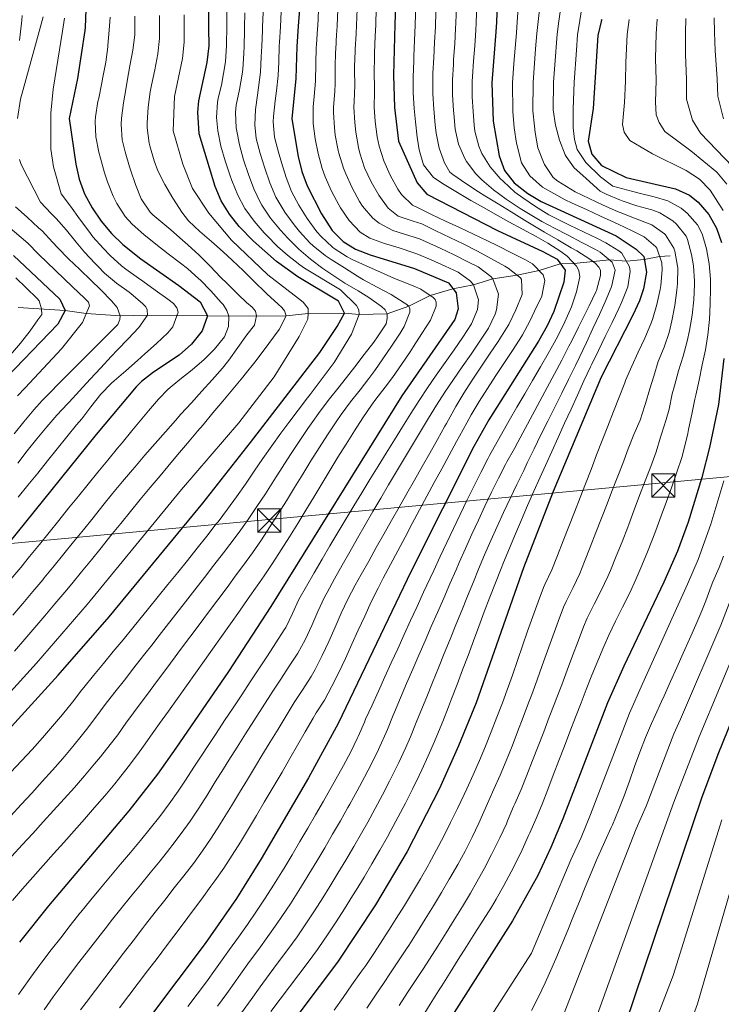
# Model space of a CAD drawing. Units: metres. Extents: x 634165 to 641049, y 762343 to 767106.
# Drawn here: x 639854 to 640080, y 764456 to 764773 of the extents above; entities that cross this region are included whole.
import ezdxf

# ---------------------------------------------------------------- set-up
doc = ezdxf.new("R2010")
doc.units = ezdxf.units.M
doc.header["$MEASUREMENT"] = 0
doc.linetypes.add('DGN Style 3', pattern=[54.788664, 39.13476, -15.653904])
for name, color, linetype, lineweight in [('Nivel 11', 7, 'Continuous', 0), ('Nivel 32', 7, 'Continuous', 0), ('Nivel 4', 7, 'Continuous', 0), ('Nivel 5', 7, 'Continuous', 0)]:
    doc.layers.add(name, color=color, linetype=linetype, lineweight=lineweight)
doc.linetypes.add('5Elect', pattern='A,40,-12.5,[63,dgnlstyle-md2_5e.shx,S=0.14408,R=0,X=0,Y=0],-12.5,40', length=105)

# ---------------------------------------------------------------- blocks, each defined once
blk = doc.blocks.new('5TME_1')
at = {"color": 0, "linetype": 'ByBlock', "lineweight": -2}
for p, q in [((-3.75, 3.75), (3.75, -3.75)), ((3.72, 3.78), (-3.72, -3.78))]:
    blk.add_line(p, q, dxfattribs=at)
at = {"color": 0, "linetype": 'ByBlock', "lineweight": -2, "flags": 128}
blk.add_lwpolyline([(-3.75, -3.75), (3.75, -3.75), (3.75, 3.75), (-3.75, 3.75), (-3.72, -3.78)], dxfattribs=at)
blk = doc.blocks.new('5TME_2')
at = {"color": 0, "linetype": 'ByBlock', "lineweight": -2}
for p, q in [((-3.75, 3.75), (3.75, -3.75)), ((3.72, 3.78), (-3.72, -3.78))]:
    blk.add_line(p, q, dxfattribs=at)
at = {"color": 0, "linetype": 'ByBlock', "lineweight": -2, "flags": 128}
blk.add_lwpolyline([(-3.75, -3.75), (3.75, -3.75), (3.75, 3.75), (-3.75, 3.75), (-3.72, -3.78)], dxfattribs=at)

msp = doc.modelspace()

# ---------------------------------------------------------------- linework, layer by layer
at = {"layer": 'Nivel 11', "color": 142, "linetype": 'DGN Style 3', "lineweight": 20}
msp.add_polyline3d([(640063.773, 764697.085, 1380), (640060.356, 764696.841, 1380), (640055.399, 764695.943, 1375), (640049.645, 764695.38, 1370), (640044.26, 764695.793, 1365), (640038.945, 764695.239, 1360), (640032.755, 764694.613, 1355), (640028.339, 764694.576, 1350), (640021.541, 764692.369, 1345), (640014.49, 764690.852, 1340), (640006.652, 764689.642, 1335), (640000.354, 764687.803, 1330), (639993.726, 764686.517, 1325), (639986.448, 764684.263, 1320), (639979.514, 764680.926, 1315), (639972.503, 764678.382, 1310), (639963.565, 764678.239, 1305), (639958.779, 764678.569, 1300), (639947.102, 764678.503, 1295), (639939.978, 764677.776, 1290), (639921.537, 764677.667, 1280), (639914.622, 764677.709, 1275), (639895.295, 764677.932, 1265), (639886.52, 764677.753, 1260), (639875.555, 764678.565, 1255), (639868.731, 764679.433, 1250), (639853.538, 764680.456, 1240)], dxfattribs=at)
at = {"layer": 'Nivel 32', "color": 6, "linetype": '5Elect', "lineweight": 0, "ltscale": 0.5}
msp.add_polyline3d([(637930.58, 762415.68, 939.082), (637984.278, 762473.833, 941.168), (638116.515, 762565.056, 945.008), (638221.729, 762635.84, 946.067), (638264.777, 762855.109, 956.046), (638297.203, 763129.79, 960), (638420.691, 763360.471, 957.062), (638472.37, 763500.346, 965.31), (638537.099, 763615.59, 973.926), (638713.416, 763932.842, 983.364), (638872.216, 764087.379, 995.858), (638958.348, 764210.023, 1007.54), (639076.905, 764420.848, 1011.594), (639195.206, 764499.687, 1026.565), (639325.924, 764555.435, 1035.842), (640174.575, 764634.428, 1470.161), (640183.869, 764634.988, 1476.807)], dxfattribs=at)
at = {"layer": 'Nivel 4', "color": 30, "linetype": 'Continuous', "lineweight": 30, "flags": 128}
for points, elevation in [([(640008.57, 764792.74), (640007.744, 764772.404)], 1375), ([(639975.441, 764784.305), (639975.059, 764771.739)], 1350), ([(639875.662, 764782.312), (639875.217, 764770.768), (639875.058, 764769.705)], 1275), ([(639915.063, 764770.519), (639914.94, 764781.753)], 1300), ([(639944.289, 764776.628), (639943.885, 764771.105)], 1325), ([(639943.885, 764771.105), (639943.415, 764764.646), (639943.083, 764754.229), (639941.787, 764741.234), (639943.874, 764729.128), (639945.023, 764724.3), (639946.71, 764719.638), (639951.322, 764710.601), (639954.845, 764705.325), (639958.37, 764701.718), (639962.334, 764699.284), (639967.039, 764697.476), (639981.31, 764692.968), (639992.29, 764688.452), (639994.762, 764685.124), (639995.479, 764679.991), (639994.372, 764676.545), (639977.23, 764652.016), (639935.036, 764584.033), (639921.344, 764563.111), (639904.419, 764538.341), (639898.454, 764529.936), (639889.249, 764518.113), (639863.395, 764487.564), (639854.07, 764475.797)], 1325), ([(639975.059, 764771.739), (639974.562, 764755.348), (639974.958, 764744.969), (639976.159, 764734.063), (639982.196, 764720.657), (639985.339, 764716.971), (640008.061, 764705.255), (640022.723, 764698.523), (640027.302, 764695.977), (640029.912, 764692.453), (640029.474, 764688.589), (640026.229, 764679.123), (640024.164, 764674.56), (640021.359, 764669.595), (640005.264, 764644.272), (640000.465, 764635.673), (639980.315, 764595.436), (639956.706, 764546.362), (639947.22, 764528.761), (639931.923, 764502.651), (639923.946, 764489.945), (639913.877, 764475.341), (639886.773, 764439.43)], 1350), ([(639956.403, 764674.363), (639958.779, 764678.569), (639956.889, 764682.508), (639943.746, 764690.361), (639936.821, 764695.253), (639929.316, 764701.968), (639924.858, 764706.609), (639921.674, 764710.568), (639919.033, 764714.816), (639917.135, 764719.409), (639911.94, 764736.422), (639911.485, 764743.444), (639911.814, 764747.05), (639914.555, 764759.417), (639915.126, 764764.826), (639915.063, 764770.519)], 1300), ([(640007.744, 764772.404), (640007.618, 764769.275), (640006.238, 764752.861), (640006.688, 764740.57), (640008.621, 764729.324), (640010.324, 764724.627), (640013.527, 764720.61), (640017.937, 764717.175), (640022.196, 764714.65), (640046.313, 764703.533), (640052.793, 764699.306), (640055.244, 764696.841), (640056.1, 764691.889), (640055.166, 764686.518), (640053.862, 764682.592), (640051.688, 764677.98), (640041.572, 764657.981), (640026.026, 764621.126), (640016.496, 764596.537), (640001.205, 764552.975), (639995.569, 764539.077), (639989.396, 764525.412), (639978.955, 764505.049), (639968.794, 764487.828), (639956.562, 764469.336), (639938.512, 764445.372)], 1375), ([(640041.63, 764773.093), (640040.468, 764768.178), (640038.994, 764744.659), (640037.358, 764734.049), (640038.505, 764729.894), (640041.582, 764726.252), (640049.609, 764722.323), (640065.506, 764718.722), (640069.997, 764716.716), (640072.785, 764714.382), (640076.213, 764710.385), (640078.728, 764706.059), (640080.328, 764701.366)], 1400), ([(640041.63, 764773.093), (640041.717, 764773.46)], 1400), ([(639875.058, 764769.705), (639872.762, 764754.304), (639870.004, 764741.399), (639872.153, 764726.703), (639873.247, 764721.817), (639875.026, 764717.087), (639877.409, 764712.565), (639880.312, 764708.301), (639883.652, 764704.346), (639887.346, 764700.75), (639893.172, 764696.141), (639905.426, 764687.572), (639912.291, 764682.24), (639914.622, 764677.709), (639912.871, 764672.918), (639909.433, 764668.619), (639905.479, 764665.101), (639897.176, 764659.593), (639893.354, 764656.61), (639891.632, 764654.835), (639878.773, 764639.546), (639847.31, 764600.652)], 1275), ([(639852.136, 764697.175), (639867.046, 764683.179), (639868.731, 764679.433), (639866.371, 764675.111), (639847.053, 764655.051)], 1250), ([(639747.416, 764258.96), (639746.371, 764278.934), (639745.132, 764320.018), (639745.351, 764357.725), (639746.121, 764370.921), (639747.341, 764380.832), (639748.979, 764390.715), (639751.964, 764405.515), (639753.971, 764413.671), (639758.773, 764427.846), (639765.241, 764441.509), (639775.366, 764458.589), (639784.034, 764470.762), (639792.407, 764480.548), (639866.524, 764561.857), (639882.9, 764580.74), (639913.076, 764617.331), (639928.529, 764636.913), (639950.786, 764665.988), (639956.403, 764674.363)], 1300), ([(640081.041, 764664.056), (640079.311, 764649.131), (640076.434, 764635.311), (640073.972, 764625.596), (640069.575, 764611.288), (640066.1, 764601.921), (640061.774, 764591.866), (640048.805, 764564.819), (640043.516, 764553.028), (640029.163, 764515.636), (640025.339, 764506.392), (640021.139, 764497.323), (640012.975, 764482.666), (639994.157, 764453.155)], 1400), ([(640084.062, 764328.012), (640073.189, 764325.702), (640068.222, 764325.1), (640063.206, 764324.905), (640053.178, 764325.39), (640048.877, 764325.96), (640044.048, 764327.096), (640039.323, 764328.814), (640034.148, 764331.526), (640030.179, 764334.611), (640026.825, 764338.303), (640024.341, 764342.095), (640021.502, 764349.599), (640020.117, 764357.404), (640020.067, 764364.976), (640023.571, 764383.199), (640025.945, 764392.904), (640027.95, 764399.38), (640032.054, 764408.5), (640039.224, 764421.74), (640043.18, 764430.902), (640073.951, 764522.354), (640079.226, 764536.385), (640092.394, 764568.827)], 1425)]:
    msp.add_lwpolyline(points, dxfattribs=dict(at, elevation=elevation))
at = {"layer": 'Nivel 5', "color": 30, "linetype": 'Continuous', "lineweight": 0, "flags": 128}
for points, elevation in [([(639895.492, 764909.665), (639904.617, 764902.25), (639912.567, 764895.092), (639917.08, 764891.195), (639924.057, 764884.399), (639928.33, 764880.136), (639931.912, 764876.647), (639935.716, 764872.941), (639943.199, 764865.558), (639950.391, 764857.314), (639955.822, 764850.137), (639959.361, 764845.404), (639962.786, 764840.194), (639965.227, 764835.482), (639969.395, 764826.913), (639970.334, 764818.21), (639970.598, 764812.386), (639970.514, 764807.386), (639970.403, 764800.858), (639970.124, 764795.283), (639969.384, 764784.583), (639969.026, 764776.875), (639968.84, 764771.612)], 1345), ([(639874.428, 764859.293), (639878.719, 764855.548), (639882.574, 764852.363), (639890.63, 764845.28), (639894.42, 764841.805), (639898.007, 764838.321), (639903.823, 764832.671), (639907.649, 764828.029), (639910.691, 764823.261), (639914.929, 764814.263), (639918.126, 764807.901), (639920.17, 764799.009), (639920.615, 764793.452), (639920.867, 764781.31), (639920.859, 764775.296), (639920.825, 764770.636)], 1305), ([(639982.555, 764824.526), (639982.817, 764819.351), (639983.001, 764813.309), (639982.969, 764807.31), (639982.892, 764800.782), (639982.664, 764795.3), (639982.331, 764789.625), (639981.772, 764777.293), (639981.589, 764771.872)], 1355), ([(640015.617, 764793.415), (640015.264, 764788.292), (640014.898, 764778.38), (640014.453, 764772.54)], 1380), ([(639988.323, 764777.508), (639988.125, 764772.005)], 1360), ([(639994.875, 764777.723), (639994.663, 764772.137)], 1365), ([(640001.426, 764777.938), (640001.203, 764772.27)], 1370), ([(640021.174, 764772.677), (640021.818, 764778.607)], 1385), ([(640028.738, 764778.834), (640027.907, 764772.814)], 1390), ([(640035.658, 764779.061), (640034.649, 764772.951)], 1395), ([(639854.892, 764774.563), (639854.769, 764773.128), (639854.332, 764769.283)], 1260), ([(639861.7, 764774.159), (639860.39, 764769.407)], 1265), ([(639867.835, 764769.558), (639868.508, 764773.755)], 1270), ([(639882.926, 764769.865), (639883.269, 764774.063)], 1280), ([(639891.187, 764770.033), (639891.205, 764774.323)], 1285), ([(639899.153, 764770.195), (639899.141, 764774.584)], 1290), ([(639907.11, 764770.357), (639907.077, 764774.844)], 1295), ([(639926.588, 764770.753), (639926.706, 764775.488)], 1310), ([(639932.353, 764770.87), (639932.553, 764775.679)], 1315), ([(639938.119, 764770.987), (639938.4, 764775.871)], 1320), ([(639950.145, 764771.232), (639950.441, 764776.266)], 1330), ([(639956.387, 764771.359), (639956.636, 764776.469)], 1335), ([(639962.831, 764776.672), (639962.618, 764771.486)], 1340), ([(640068.8, 764773.645), (640068.663, 764768.953), (640068.664, 764761.972), (640069.041, 764753.997), (640069.079, 764747.588), (640070.969, 764740.858), (640073.514, 764736.618), (640083.835, 764725.923)], 1415), ([(640077.954, 764773.831), (640078.062, 764769.212), (640078.272, 764763.23), (640078.879, 764754.26), (640079.107, 764748.564), (640080.943, 764741.301)], 1420), ([(639926.588, 764770.753), (639926.563, 764769.752), (639926.441, 764764.754), (639926.35, 764762.327), (639925.966, 764757.341), (639925.766, 764755.715), (639924.954, 764750.782), (639923.901, 764745.66), (639923.637, 764743.358), (639923.875, 764738.363), (639923.964, 764737.792), (639924.951, 764732.902), (639926.269, 764728.083), (639927.818, 764723.329), (639929.521, 764718.705), (639931.686, 764714.198), (639932.138, 764713.429), (639934.952, 764709.296), (639938.116, 764705.422), (639940.476, 764702.793), (639944.03, 764699.281), (639947.847, 764696.04), (639951.831, 764693.02), (639954.659, 764691.035), (639958.871, 764688.343), (639963.161, 764685.781), (639966.663, 764683.621), (639970.705, 764680.745), (639971.873, 764679.695), (639972.503, 764678.382), (639972.538, 764676.921), (639972.182, 764675.185), (639969.455, 764670.967), (639968.205, 764669.31), (639965.171, 764665.334), (639962.131, 764661.365), (639960.167, 764658.827), (639957.093, 764654.883), (639953.997, 764650.948), (639950.951, 764646.988), (639948.009, 764642.954), (639946.92, 764641.389), (639944.121, 764637.248), (639941.383, 764633.063), (639938.682, 764628.854), (639935.992, 764624.634), (639933.288, 764620.421), (639930.546, 764616.234), (639927.744, 764612.09), (639924.856, 764608.011), (639921.86, 764604.011), (639919.769, 764601.311), (639916.706, 764597.359), (639913.64, 764593.41), (639910.571, 764589.462), (639907.5, 764585.517), (639904.427, 764581.572), (639901.352, 764577.629), (639898.277, 764573.688), (639897.075, 764572.148), (639893.997, 764568.208), (639890.917, 764564.269), (639887.838, 764560.33), (639884.759, 764556.39), (639881.682, 764552.45), (639878.616, 764548.357), (639875.614, 764544.359), (639874.366, 764542.781), (639871.211, 764538.904), (639867.989, 764535.085), (639864.707, 764531.316), (639861.376, 764527.59), (639858.003, 764523.898), (639854.6, 764520.234), (639851.174, 764516.589)], 1310), ([(639920.825, 764770.636), (639920.789, 764765.657), (639920.783, 764764.79), (639920.452, 764759.802), (639920.26, 764758.379), (639919.369, 764753.458), (639919.213, 764752.658), (639918.116, 764747.778), (639917.886, 764746.67), (639917.492, 764741.677), (639917.909, 764737.384), (639918.92, 764732.496), (639920.27, 764727.693), (639921.891, 764722.937), (639922.482, 764721.352), (639924.364, 764716.707), (639926.681, 764712.382), (639929.625, 764708.317), (639932.902, 764704.556), (639933.717, 764703.694), (639937.236, 764700.135), (639940.425, 764697.267), (639944.414, 764694.241), (639945.932, 764693.157), (639957.461, 764686.129), (639962.697, 764681.141), (639963.396, 764679.696), (639963.565, 764678.239), (639960.997, 764671.8), (639955.439, 764662.697), (639947.697, 764652.368), (639946.886, 764651.326), (639943.831, 764647.369), (639940.813, 764643.386), (639938.269, 764639.933), (639935.366, 764635.864), (639932.509, 764631.76), (639929.672, 764627.64), (639926.83, 764623.524), (639923.958, 764619.429), (639921.03, 764615.376), (639918.021, 764611.383), (639917.468, 764610.671), (639914.381, 764606.736), (639911.277, 764602.816), (639908.158, 764598.908), (639905.028, 764595.009), (639901.887, 764591.119), (639898.738, 764587.235), (639895.585, 764583.354), (639892.429, 764579.476), (639890.588, 764577.214), (639887.422, 764573.343), (639884.244, 764569.483), (639881.06, 764565.627), (639877.88, 764561.768), (639874.712, 764557.901), (639874.103, 764557.153), (639871.104, 764553.152), (639867.912, 764549.234), (639864.686, 764545.419), (639861.398, 764541.655), (639858.058, 764537.935), (639854.674, 764534.252), (639851.253, 764530.6)], 1305), ([(639932.353, 764770.87), (639932.305, 764769.713), (639932.099, 764764.718), (639931.948, 764761.296), (639931.671, 764756.304), (639931.416, 764753.855), (639930.695, 764748.907), (639930.151, 764744.291), (639929.848, 764739.309), (639930.294, 764734.92), (639931.582, 764730.088), (639933.152, 764725.316), (639934.729, 764720.604), (639936.695, 764716.01), (639936.976, 764715.466), (639939.562, 764711.186), (639942.515, 764707.151), (639944.262, 764704.983), (639947.635, 764701.296), (639948.651, 764700.335), (639952.52, 764697.175), (639954.506, 764695.931), (639958.735, 764693.264), (639962.964, 764690.596), (639964.962, 764689.342), (639969.349, 764686.95), (639973.778, 764684.64), (639978.015, 764681.988), (639978.567, 764681.634), (639979.514, 764680.926), (639979.802, 764680.003), (639979.895, 764678.943), (639978.051, 764674.301), (639976.738, 764672.157), (639973.951, 764667.986), (639971.14, 764663.861), (639968.533, 764660.178), (639966.652, 764657.604), (639963.802, 764653.909), (639960.719, 764649.981), (639957.749, 764645.974), (639956.081, 764643.563), (639953.306, 764639.407), (639950.6, 764635.202), (639947.945, 764630.964), (639945.323, 764626.703), (639942.712, 764622.433), (639940.094, 764618.165), (639937.451, 764613.914), (639934.764, 764609.694), (639932.014, 764605.518), (639929.183, 764601.4), (639926.252, 764597.352), (639923.906, 764594.206), (639920.916, 764590.198), (639917.926, 764586.191), (639914.935, 764582.184), (639911.945, 764578.177), (639908.955, 764574.17), (639905.966, 764570.162), (639904.199, 764567.792), (639901.211, 764563.784), (639898.223, 764559.775), (639895.235, 764555.766), (639892.247, 764551.756), (639889.261, 764547.747), (639888.563, 764546.79), (639885.682, 764542.704), (639883.284, 764539.513), (639880.159, 764535.61), (639878.231, 764533.295), (639874.989, 764529.489), (639871.702, 764525.721), (639868.379, 764521.984), (639865.029, 764518.272), (639861.659, 764514.577), (639858.278, 764510.892), (639854.895, 764507.21), (639851.516, 764503.522)], 1315), ([(639938.119, 764770.987), (639937.833, 764766.017), (639937.757, 764764.682), (639937.576, 764759.685), (639937.377, 764755.266), (639936.836, 764750.295), (639936.436, 764747.029), (639935.928, 764742.054), (639935.817, 764740.271), (639936.26, 764735.338), (639937.535, 764730.503), (639938.526, 764727.184), (639939.955, 764722.392), (639941.702, 764717.824), (639944.017, 764713.392), (639946.714, 764709.174), (639949.906, 764704.869), (639951.24, 764703.31), (639954.873, 764699.877), (639955.445, 764699.446), (639959.645, 764696.734), (639961.245, 764695.928), (639965.798, 764693.862), (639970.378, 764691.844), (639974.957, 764689.845), (639976.328, 764689.247), (639980.949, 764687.46), (639983.359, 764686.402), (639987.345, 764683.642), (639988.025, 764682.994), (639988.31, 764682.204), (639988.342, 764680.876), (639986.46, 764676.313), (639983.766, 764672.099), (639981.066, 764667.891), (639980.476, 764666.974), (639979.963, 764666.178), (639977.154, 764662.041), (639974.223, 764657.913), (639971.941, 764654.81), (639968.86, 764650.871), (639967.489, 764648.995), (639964.7, 764644.847), (639961.975, 764640.657), (639959.3, 764636.433), (639956.665, 764632.183), (639954.06, 764627.914), (639951.472, 764623.632), (639948.891, 764619.346), (639946.303, 764615.063), (639943.7, 764610.79), (639941.068, 764606.535), (639938.399, 764602.305), (639935.681, 764598.11), (639932.901, 764593.956), (639930.644, 764590.692), (639927.768, 764586.601), (639924.891, 764582.512), (639922.01, 764578.425), (639919.125, 764574.342), (639916.234, 764570.262), (639913.655, 764566.636), (639910.753, 764562.564), (639907.851, 764558.492), (639904.948, 764554.421), (639902.046, 764550.349), (639899.144, 764546.278), (639896.84, 764543.044), (639893.946, 764538.966), (639892.068, 764536.32), (639889.08, 764532.311), (639885.964, 764528.4), (639884.704, 764526.861), (639881.499, 764523.023), (639878.245, 764519.224), (639874.956, 764515.459), (639871.639, 764511.716), (639868.307, 764507.988), (639864.97, 764504.264), (639861.637, 764500.536), (639858.32, 764496.795), (639855.029, 764493.03), (639851.774, 764489.235)], 1320), ([(639950.145, 764771.232), (639950.089, 764770.277), (639949.752, 764765.288), (639949.685, 764764.133), (639949.525, 764759.135), (639949.516, 764758.788), (639949.425, 764753.788), (639949.416, 764753.453), (639949.029, 764748.468), (639948.733, 764745.116), (639948.645, 764740.116), (639948.661, 764739.799), (639949.292, 764734.849), (639950.331, 764730.115), (639951.632, 764725.287), (639952.599, 764722.523), (639954.638, 764717.955), (639956.98, 764713.539), (639957.496, 764712.612), (639960.266, 764708.451), (639963.833, 764704.763), (639966.935, 764702.821), (639971.637, 764701.045), (639976.433, 764699.639), (639981.183, 764698.125), (639982.115, 764697.768), (639986.721, 764695.861), (639991.276, 764693.825), (639995.444, 764691.812), (639999.452, 764688.923), (640000.354, 764687.803), (640001.972, 764682.865), (640001.629, 764679.817), (639999.779, 764675.171), (639996.974, 764670.921), (639994.109, 764666.796), (639991.218, 764662.731), (639988.341, 764658.678), (639985.522, 764654.588), (639982.836, 764650.467), (639980.179, 764646.232), (639977.527, 764641.995), (639974.881, 764637.753), (639972.242, 764633.506), (639969.611, 764629.254), (639966.989, 764624.995), (639964.379, 764620.729), (639961.781, 764616.456), (639959.198, 764612.174), (639956.629, 764607.883), (639954.077, 764603.582), (639951.543, 764599.271), (639949.029, 764594.948), (639946.535, 764590.613), (639944.091, 764586.313), (639941.973, 764581.776), (639939.834, 764577.257), (639939.37, 764576.498), (639936.65, 764572.301), (639933.917, 764568.115), (639931.171, 764563.936), (639928.417, 764559.763), (639925.657, 764555.59), (639922.898, 764551.42), (639920.139, 764547.25), (639917.38, 764543.08), (639914.622, 764538.91), (639912.979, 764536.425), (639910.235, 764532.245), (639907.501, 764528.059), (639905.147, 764524.479), (639902.287, 764520.377), (639899.274, 764516.385), (639896.188, 764512.479), (639893.036, 764508.594), (639889.844, 764504.746), (639886.626, 764500.919), (639883.399, 764497.099), (639880.181, 764493.273), (639876.987, 764489.427), (639873.833, 764485.547), (639873.491, 764485.119), (639870.381, 764481.203), (639867.296, 764477.269), (639864.24, 764473.312), (639861.215, 764469.329), (639860.61, 764468.523), (639857.631, 764464.504), (639854.743, 764460.423), (639853.743, 764458.935)], 1330), ([(639956.387, 764771.359), (639956.296, 764769.478), (639956.251, 764768.612), (639955.955, 764763.621), (639955.922, 764762.925), (639955.777, 764757.928), (639955.75, 764752.677), (639955.624, 764750.068), (639955.289, 764745.079), (639955.266, 764743.362), (639955.535, 764738.365), (639955.83, 764736.011), (639956.788, 764731.102), (639957.01, 764730.182), (639958.489, 764725.408), (639959.195, 764723.567), (639961.269, 764719.037), (639963.671, 764714.623), (639964.629, 764713.085), (639967.9, 764709.293), (639969.971, 764707.637), (639974.359, 764705.274), (639978.16, 764704.065), (639982.921, 764702.569), (639985.064, 764701.651), (639989.605, 764699.584), (639994.105, 764697.41), (639998.598, 764695.173), (640001.86, 764693.526), (640005.946, 764690.483), (640006.652, 764689.642), (640008.397, 764684.701), (640007.779, 764679.643), (640007.322, 764678.309), (640005.166, 764673.765), (640002.421, 764669.581), (639999.587, 764665.442), (639996.731, 764661.348), (639993.894, 764657.257), (639991.117, 764653.127), (639988.443, 764648.918), (639985.893, 764644.744), (639983.296, 764640.472), (639980.708, 764636.193), (639978.131, 764631.908), (639975.566, 764627.615), (639973.013, 764623.315), (639970.474, 764619.007), (639967.949, 764614.691), (639965.439, 764610.365), (639962.945, 764606.031), (639960.468, 764601.687), (639958.008, 764597.333), (639955.568, 764592.969), (639953.147, 764588.594), (639952.314, 764587.017), (639950.194, 764582.482), (639948.209, 764577.877), (639946.123, 764573.329), (639943.704, 764568.964), (639940.985, 764564.763), (639938.22, 764560.597), (639935.488, 764556.411), (639934.968, 764555.595), (639932.279, 764551.38), (639929.591, 764547.164), (639926.905, 764542.947), (639924.22, 764538.728), (639921.539, 764534.509), (639919.793, 764531.74), (639917.147, 764527.498), (639914.505, 764523.253), (639911.841, 764519.022), (639909.083, 764514.882), (639906.161, 764510.822), (639903.127, 764506.845), (639902.459, 764505.993), (639899.343, 764502.081), (639896.188, 764498.201), (639893.014, 764494.337), (639889.843, 764490.473), (639886.694, 764486.59), (639883.587, 764482.674), (639882.354, 764481.095), (639879.283, 764477.15), (639876.225, 764473.195), (639873.182, 764469.228), (639870.156, 764465.247), (639867.151, 764461.25), (639864.873, 764458.15), (639862, 764454.059)], 1335), ([(639962.618, 764771.486), (639962.503, 764768.68), (639962.252, 764763.686), (639962.225, 764763.109), (639962.06, 764758.111), (639962.039, 764757.068), (639962.084, 764752.068), (639961.893, 764746.904), (639961.845, 764745.042), (639962.091, 764740.052), (639962.41, 764736.931), (639963.248, 764732.008), (639963.704, 764730.157), (639965.288, 764725.429), (639967.4, 764720.923), (639969.846, 764716.634), (639972.827, 764712.514), (639976.137, 764709.896), (639980.906, 764708.329), (639983.727, 764707.369), (639988.233, 764705.216), (639992.732, 764703.039), (639997.218, 764700.827), (640001.685, 764698.566), (640006.16, 764696.185), (640010.522, 764693.741), (640011.538, 764693.163), (640015.508, 764690.056), (640015.852, 764689.521), (640016.094, 764684.668), (640014.03, 764679.681), (640011.72, 764674.983), (640011.007, 764673.753), (640008.319, 764669.522), (640005.555, 764665.347), (640002.764, 764661.196), (639999.995, 764657.036), (639997.299, 764652.832), (639994.724, 764648.553), (639994.05, 764647.369), (639991.614, 764643.002), (639991.171, 764642.21), (639988.722, 764637.851), (639986.268, 764633.494), (639983.811, 764629.139), (639981.351, 764624.786), (639978.89, 764620.434), (639976.428, 764616.082), (639973.965, 764611.73), (639971.504, 764607.378), (639969.045, 764603.024), (639966.588, 764598.669), (639964.135, 764594.313), (639962.203, 764590.874), (639959.884, 764586.446), (639957.762, 764581.916), (639955.742, 764577.332), (639953.731, 764572.744), (639951.635, 764568.202), (639949.36, 764563.753), (639948.038, 764561.43), (639945.311, 764557.238), (639942.561, 764553.062), (639939.96, 764548.79), (639937.359, 764544.52), (639934.759, 764540.249), (639932.159, 764535.978), (639930.099, 764532.593), (639927.501, 764528.32), (639924.905, 764524.047), (639922.31, 764519.773), (639919.713, 764515.501), (639918.535, 764513.565), (639915.854, 764509.343), (639913.022, 764505.219), (639910.067, 764501.212), (639907.013, 764497.25), (639903.931, 764493.313), (639900.836, 764489.386), (639897.744, 764485.457), (639894.672, 764481.513), (639893.684, 764480.23), (639890.64, 764476.263), (639887.599, 764472.294), (639884.563, 764468.322), (639881.532, 764464.345), (639878.509, 764460.363), (639875.494, 764456.373), (639873.691, 764453.976)], 1340), ([(639968.84, 764771.612), (639968.71, 764767.881), (639968.495, 764762.597), (639968.441, 764761.205), (639968.3, 764756.208), (639968.418, 764751.126), (639968.425, 764750.005), (639968.401, 764745.005), (639968.636, 764740.468), (639969.284, 764735.497), (639969.923, 764732.416), (639971.455, 764727.7), (639973.523, 764723.134), (639976.021, 764718.645), (639977.148, 764716.861), (639980.738, 764713.433), (639982.338, 764712.635), (639986.844, 764710.446), (639991.363, 764708.306), (639995.886, 764706.186), (640000.403, 764704.058), (640004.906, 764701.894), (640008.172, 764700.294), (640012.653, 764698.082), (640017.13, 764695.843), (640019.417, 764694.559), (640022.882, 764690.987), (640023.343, 764689.132), (640022.353, 764684.151), (640020.079, 764679.296), (640018.538, 764676.083), (640016.183, 764671.674), (640015.823, 764671.089), (640013.143, 764666.857), (640010.393, 764662.676), (640007.623, 764658.512), (640004.879, 764654.336), (640002.207, 764650.115), (639999.657, 764645.82), (639998.24, 764643.315), (639995.818, 764638.941), (639994.881, 764637.222), (639992.492, 764632.828), (639990.111, 764628.431), (639987.737, 764624.03), (639985.369, 764619.626), (639983.006, 764615.22), (639980.648, 764610.811), (639978.295, 764606.399), (639975.946, 764601.986), (639973.601, 764597.571), (639971.259, 764593.155), (639969.622, 764589.987), (639967.422, 764585.498), (639965.303, 764580.968), (639963.23, 764576.415), (639961.169, 764571.855), (639959.087, 764567.306), (639956.949, 764562.784), (639954.722, 764558.309), (639952.372, 764553.896), (639949.633, 764549.711), (639948.642, 764548.007), (639946.146, 764543.675), (639943.662, 764539.335), (639941.172, 764534.999), (639938.659, 764530.677), (639938.019, 764529.588), (639935.483, 764525.279), (639932.939, 764520.976), (639930.383, 764516.678), (639927.814, 764512.389), (639925.229, 764508.108), (639922.603, 764503.865), (639919.871, 764499.676), (639917.006, 764495.578), (639915.725, 764493.824), (639912.76, 764489.797), (639909.776, 764485.786), (639906.781, 764481.783), (639903.78, 764477.785), (639901.376, 764474.594), (639898.355, 764470.609), (639895.327, 764466.63), (639892.295, 764462.654), (639889.265, 764458.677), (639886.241, 764454.695)], 1345), ([(639981.589, 764771.872), (639981.578, 764771.519), (639981.384, 764766.525), (639981.168, 764761.53), (639981.099, 764759.845), (639980.897, 764754.85), (639980.976, 764749.644), (639981.282, 764744.653), (639981.638, 764740.329), (639982.263, 764735.368), (639982.886, 764731.249), (639984.271, 764726.448), (639987.481, 764722.39), (639990.948, 764720.109), (639995.21, 764717.495), (639999.526, 764714.987), (640003.844, 764712.537), (640007.406, 764710.505), (640011.769, 764708.065), (640016.158, 764705.672), (640020.552, 764703.285), (640024.304, 764701.216), (640028.489, 764698.502), (640030.518, 764696.982), (640033.586, 764693.735), (640034.284, 764692.357), (640034.6, 764690.305), (640033.618, 764685.445), (640031.933, 764680.669), (640029.811, 764675.858), (640027.657, 764671.378), (640026.4, 764669.055), (640024.431, 764665.609), (640021.93, 764661.279), (640019.417, 764656.957), (640016.901, 764652.637), (640014.39, 764648.315), (640011.892, 764643.984), (640009.416, 764639.642), (640007.995, 764637.139), (640005.577, 764632.763), (640004.991, 764631.653), (640002.69, 764627.213), (640000.438, 764622.747), (639998.229, 764618.262), (639996.054, 764613.76), (639993.907, 764609.245), (639991.778, 764604.72), (639989.662, 764600.189), (639987.551, 764595.656), (639986.388, 764593.158), (639984.284, 764588.622), (639982.187, 764584.083), (639980.096, 764579.541), (639978.011, 764574.996), (639975.932, 764570.449), (639973.858, 764565.899), (639971.788, 764561.348), (639969.723, 764556.795), (639967.662, 764552.24), (639965.605, 764547.684), (639965.204, 764546.771), (639963.244, 764542.172), (639963, 764541.653), (639960.79, 764537.167), (639958.455, 764532.746), (639956.034, 764528.37), (639953.568, 764524.02), (639951.974, 764521.231), (639949.481, 764516.896), (639946.971, 764512.573), (639944.44, 764508.262), (639941.883, 764503.966), (639939.297, 764499.686), (639938.549, 764498.46), (639935.921, 764494.205), (639933.238, 764489.987), (639930.469, 764485.823), (639927.515, 764481.558), (639924.628, 764477.474), (639921.719, 764473.408), (639918.804, 764469.347), (639917.201, 764467.123), (639914.252, 764463.086), (639911.278, 764459.066), (639908.288, 764455.058)], 1355), ([(639988.125, 764772.005), (639988.088, 764770.958), (639987.849, 764765.963), (639987.571, 764760.975), (639987.314, 764755.981), (639987.232, 764754.353), (639987.287, 764749.357), (639987.605, 764744.367), (639988.047, 764739.348), (639988.37, 764736.665), (639989.321, 764731.769), (639991.071, 764727.085), (639992.766, 764724.123), (639993.707, 764723.276), (639997.855, 764720.474), (640002.035, 764717.739), (640004.035, 764716.484), (640008.29, 764713.857), (640012.548, 764711.237), (640016.815, 764708.631), (640018.937, 764707.347), (640023.23, 764704.786), (640027.541, 764702.252), (640031.852, 764699.719), (640033.629, 764698.668), (640037.847, 764695.999), (640039.636, 764694.762), (640040.796, 764693.462), (640041.285, 764692.477), (640041.259, 764690.816), (640040.018, 764685.965), (640039.795, 764685.466), (640037.61, 764680.962), (640035.41, 764676.477), (640034.257, 764674.147), (640032.033, 764669.673), (640031.127, 764667.928), (640028.793, 764663.505), (640026.454, 764659.084), (640024.109, 764654.668), (640021.758, 764650.255), (640019.401, 764645.847), (640017.036, 764641.442), (640014.664, 764637.041), (640013.568, 764635.013), (640011.116, 764630.655), (640010.689, 764629.854), (640008.412, 764625.402), (640006.2, 764620.915), (640004.047, 764616.402), (640001.941, 764611.867), (639999.872, 764607.315), (639997.829, 764602.751), (639995.803, 764598.178), (639994.787, 764595.876), (639992.769, 764591.3), (639990.757, 764586.721), (639988.75, 764582.141), (639986.75, 764577.558), (639984.757, 764572.973), (639982.771, 764568.385), (639980.794, 764563.793), (639978.826, 764559.197), (639976.868, 764554.597), (639974.92, 764549.992), (639974.505, 764549.007), (639972.631, 764544.371), (639972.251, 764543.448), (639970.214, 764538.882), (639969.782, 764537.982), (639967.556, 764533.504), (639965.256, 764529.062), (639962.894, 764524.656), (639960.476, 764520.279), (639959.914, 764519.276), (639957.447, 764514.926), (639954.949, 764510.592), (639952.423, 764506.279), (639949.865, 764501.984), (639947.274, 764497.707), (639946.671, 764496.721), (639944.054, 764492.46), (639941.391, 764488.223), (639938.635, 764484.051), (639936.992, 764481.701), (639934.071, 764477.642), (639931.141, 764473.59), (639928.207, 764469.542), (639925.275, 764465.492), (639923.731, 764463.353), (639920.807, 764459.296), (639917.884, 764455.239)], 1360), ([(639994.663, 764772.137), (639994.598, 764770.397), (639994.317, 764765.408), (639993.974, 764760.42), (639993.875, 764758.845), (639993.567, 764753.855), (639993.603, 764749.004), (639993.932, 764744.014), (639994.001, 764742.944), (639994.476, 764737.967), (639995.57, 764733.115), (639997.57, 764728.533), (639998.116, 764727.559), (640001.09, 764723.54), (640003.042, 764721.633), (640006.839, 764718.379), (640010.848, 764715.383), (640011.238, 764715.123), (640015.415, 764712.374), (640019.67, 764709.735), (640022.406, 764708.199), (640026.461, 764706.055), (640030.892, 764703.748), (640035.325, 764701.441), (640039.745, 764699.104), (640041.241, 764698.286), (640045.095, 764695.104), (640046.001, 764692.461), (640044.97, 764687.568), (640044.698, 764686.851), (640042.802, 764682.224), (640040.952, 764678.201), (640038.863, 764673.658), (640036.755, 764669.126), (640034.608, 764664.612), (640033.224, 764661.762), (640031.02, 764657.274), (640028.798, 764652.795), (640026.567, 764648.321), (640024.335, 764643.847), (640022.111, 764639.369), (640019.903, 764634.883), (640017.721, 764630.384), (640016.545, 764627.94), (640014.379, 764623.433), (640012.226, 764618.919), (640010.094, 764614.393), (640007.998, 764609.853), (640005.946, 764605.293), (640003.951, 764600.708), (640002.023, 764596.096), (640000.356, 764592.013), (639998.468, 764587.383), (639996.582, 764582.753), (639994.697, 764578.122), (639992.813, 764573.49), (639990.931, 764568.858), (639989.049, 764564.226), (639987.167, 764559.593), (639985.286, 764554.961), (639983.405, 764550.329), (639981.902, 764546.624), (639980.023, 764541.991), (639978.444, 764538.32), (639976.32, 764533.793), (639975.564, 764532.236), (639973.332, 764527.761), (639971.033, 764523.322), (639968.675, 764518.914), (639966.262, 764514.534), (639964.246, 764510.957), (639961.754, 764506.623), (639959.223, 764502.313), (639956.653, 764498.025), (639954.045, 764493.758), (639951.772, 764490.099), (639949.093, 764485.877), (639946.348, 764481.699), (639943.515, 764477.579), (639940.534, 764473.45), (639937.551, 764469.435), (639934.552, 764465.434), (639931.575, 764461.418), (639928.658, 764457.359), (639925.616, 764453.019)], 1365), ([(640001.203, 764772.27), (640001.108, 764769.836), (640000.784, 764764.847), (640000.377, 764759.865), (640000.012, 764754.878), (639999.902, 764753.358), (639999.94, 764748.363), (640000.259, 764743.686), (640000.582, 764739.268), (640000.842, 764737.339), (640002.059, 764732.506), (640003.077, 764730.086), (640005.714, 764725.799), (640008.99, 764722.026), (640010.006, 764721.02), (640013.734, 764717.671), (640016.244, 764715.791), (640020.408, 764712.984), (640024.658, 764710.357), (640027.856, 764708.667), (640031.282, 764707.025), (640035.792, 764704.883), (640040.29, 764702.7), (640043.032, 764701.317), (640047.262, 764698.77), (640048.216, 764697.935), (640050.657, 764693.573), (640050.862, 764692.001), (640050.075, 764687.063), (640048.213, 764682.272), (640047.245, 764680.101), (640045.059, 764675.604), (640042.841, 764671.118), (640040.635, 764666.633), (640038.476, 764662.125), (640038.09, 764661.296), (640035.987, 764656.759), (640033.891, 764652.22), (640031.802, 764647.678), (640029.72, 764643.132), (640027.648, 764638.582), (640025.585, 764634.027), (640023.533, 764629.467), (640021.873, 764625.755), (640019.842, 764621.185), (640017.828, 764616.607), (640015.834, 764612.022), (640013.865, 764607.426), (640011.926, 764602.818), (640010.021, 764598.195), (640009.259, 764596.316), (640007.412, 764591.669), (640005.607, 764587.005), (640003.834, 764582.33), (640002.083, 764577.647), (640000.345, 764572.958), (639998.608, 764568.269), (639996.864, 764563.583), (639995.102, 764558.904), (639993.313, 764554.235), (639992.305, 764551.652), (639990.456, 764547.006), (639988.564, 764542.378), (639987.796, 764540.534), (639985.804, 764535.947), (639983.714, 764531.405), (639982.858, 764529.602), (639980.666, 764525.108), (639978.409, 764520.644), (639976.094, 764516.214), (639973.72, 764511.813), (639972.608, 764509.791), (639970.156, 764505.433), (639967.65, 764501.104), (639965.097, 764496.807), (639962.497, 764492.536), (639961.419, 764490.792), (639958.765, 764486.554), (639956.063, 764482.342), (639953.303, 764478.174), (639950.464, 764474.058), (639950.038, 764473.457), (639947.098, 764469.412), (639944.097, 764465.41), (639941.07, 764461.43), (639938.051, 764457.444), (639935.074, 764453.429)], 1370), ([(640014.453, 764772.54), (640014.188, 764769.055), (640013.392, 764759.087), (640012.896, 764752.93), (640013.066, 764743.624), (640013.458, 764738.385), (640014.249, 764733.449), (640015.858, 764727.084), (640018.584, 764722.898), (640022.663, 764719.28), (640029.891, 764715.151), (640032.214, 764714.069), (640036.761, 764711.992), (640041.308, 764709.919), (640045.845, 764707.82), (640046.972, 764707.291), (640051.471, 764705.121), (640055.335, 764703.189), (640059.144, 764699.99), (640059.437, 764699.549), (640061.046, 764694.814), (640061.147, 764692.557), (640060.77, 764687.573), (640060.531, 764686.263), (640059.458, 764681.379), (640058.073, 764676.566), (640057.558, 764675.195), (640055.584, 764670.6), (640053.471, 764666.049), (640051.369, 764661.52), (640049.403, 764656.931), (640049.119, 764656.211), (640047.308, 764651.55), (640045.498, 764646.889), (640043.69, 764642.228), (640041.881, 764637.566), (640040.073, 764632.904), (640038.264, 764628.243), (640036.454, 764623.582), (640034.735, 764619.158), (640032.922, 764614.498), (640031.107, 764609.838), (640029.291, 764605.18), (640027.473, 764600.522), (640025.654, 764595.865), (640023.353, 764591.11), (640022.957, 764590.193), (640021.17, 764585.523), (640019.464, 764580.824), (640017.813, 764576.104), (640016.192, 764571.373), (640014.574, 764566.64), (640012.935, 764561.915), (640011.249, 764557.207), (640009.667, 764552.985), (640007.868, 764548.32), (640006.051, 764543.662), (640004.197, 764539.019), (640002.29, 764534.396), (640000.288, 764529.804), (639998.199, 764525.262), (639997.349, 764523.456), (639995.197, 764518.942), (639993.004, 764514.446), (639990.762, 764509.979), (639988.457, 764505.542), (639986.076, 764501.144), (639985.759, 764500.572), (639983.288, 764496.225), (639980.743, 764491.916), (639978.138, 764487.65), (639975.479, 764483.415), (639973.866, 764480.893), (639971.158, 764476.689), (639968.426, 764472.499), (639965.64, 764468.348), (639964.081, 764466.099), (639961.198, 764462.013), (639958.307, 764457.933), (639955.41, 764453.857)], 1380), ([(640021.174, 764772.677), (640020.758, 764768.836), (640020.381, 764763.85), (640019.554, 764752.999), (640019.548, 764743.883), (640020.044, 764738.907), (640020.249, 764736.858), (640021.127, 764731.939), (640022.912, 764727.28), (640023.275, 764726.592), (640026.089, 764722.363), (640027.512, 764721.208), (640031.766, 764718.58), (640033.161, 764717.719), (640037.678, 764715.547), (640042.212, 764713.448), (640046.775, 764711.42), (640047.631, 764711.049), (640052.282, 764709.237), (640056.959, 764707.46), (640057.878, 764707.072), (640061.943, 764704.186), (640062.26, 764703.857), (640064.938, 764699.625), (640065.277, 764698.651), (640066.178, 764693.726), (640066.195, 764693.226), (640066.097, 764688.227), (640065.897, 764686.008), (640065.227, 764681.049), (640064.325, 764676.134), (640063.429, 764672.41), (640061.838, 764667.654), (640059.916, 764663.025), (640058.461, 764658.263), (640057.231, 764654.267), (640055.767, 764649.509), (640055.578, 764648.893), (640054.109, 764644.121), (640052.019, 764639.544), (640050.249, 764634.868), (640048.467, 764630.197), (640046.673, 764625.53), (640044.871, 764620.865), (640043.445, 764617.19), (640041.633, 764612.528), (640039.818, 764607.869), (640037.995, 764603.214), (640036.159, 764598.563), (640034.607, 764594.668), (640032.465, 764590.15), (640030.206, 764585.684), (640029.419, 764583.849), (640027.633, 764579.178), (640025.909, 764574.485), (640024.221, 764569.778), (640022.546, 764565.066), (640020.86, 764560.359), (640019.137, 764555.665), (640018.129, 764552.996), (640016.354, 764548.321), (640014.584, 764543.644), (640012.79, 764538.977), (640010.942, 764534.33), (640009.006, 764529.7), (640006.957, 764525.138), (640005.302, 764521.501), (640003.303, 764516.918), (640002.093, 764514.176), (639999.956, 764509.654), (639997.675, 764505.205), (639995.276, 764500.815), (639992.785, 764496.474), (639992.563, 764496.095), (639990.017, 764491.785), (639987.445, 764487.496), (639984.838, 764483.231), (639982.186, 764478.994), (639979.483, 764474.789), (639978.939, 764473.958), (639976.19, 764469.78), (639973.431, 764465.611), (639971.6, 764462.863), (639968.819, 764458.707), (639966.035, 764454.553)], 1385), ([(640027.907, 764772.814), (640027.328, 764768.616), (640026.617, 764758.642), (640026.212, 764753.068), (640026.03, 764744.141), (640026.81, 764739.202), (640028.132, 764734.359), (640029.945, 764729.704), (640030.247, 764729.097), (640032.858, 764725.507), (640036.568, 764722.155), (640040.278, 764718.804), (640041.189, 764717.982), (640043.138, 764717.01), (640047.711, 764715.035), (640048.29, 764714.807), (640053.039, 764713.274), (640057.843, 764711.885), (640060.42, 764710.955), (640064.652, 764708.348), (640065.768, 764707.365), (640068.874, 764703.425), (640069.334, 764702.371), (640070.679, 764697.53), (640071.242, 764693.894), (640071.643, 764688.903), (640071.636, 764687.902), (640071.373, 764682.925), (640070.85, 764677.956), (640070.038, 764673.004), (640069.299, 764669.625), (640067.92, 764664.783), (640066.431, 764660.015), (640065.139, 764655.209), (640064.44, 764652.61), (640063.476, 764647.687), (640062.457, 764644.388), (640060.984, 764639.618), (640060.685, 764638.65), (640059.21, 764633.875), (640057.505, 764629.179), (640055.704, 764624.516), (640053.907, 764619.853), (640052.155, 764615.223), (640050.417, 764610.534), (640050.07, 764609.603), (640048.272, 764604.937), (640046.402, 764600.299), (640044.482, 764595.682), (640043.662, 764593.734), (640041.543, 764589.204), (640039.253, 764584.752), (640037.05, 764580.262), (640035.881, 764577.506), (640034.083, 764572.84), (640032.312, 764568.164), (640030.555, 764563.483), (640028.796, 764558.802), (640027.021, 764554.128), (640026.591, 764553.006), (640024.798, 764548.338), (640023.007, 764543.67), (640021.211, 764539.004), (640019.404, 764534.342), (640017.581, 764529.686), (640015.735, 764525.038), (640013.66, 764520.457), (640013.256, 764519.546), (640011.351, 764514.922), (640010.961, 764514), (640008.877, 764509.455), (640008.441, 764508.558), (640006.204, 764504.082), (640003.891, 764499.649), (640001.484, 764495.267), (639999.367, 764491.619), (639996.79, 764487.329), (639994.185, 764483.06), (639991.55, 764478.811), (639988.885, 764474.582), (639986.189, 764470.373), (639984.011, 764467.024), (639981.249, 764462.855), (639979.119, 764459.627), (639976.395, 764455.434)], 1390), ([(640034.649, 764772.951), (640033.898, 764768.397), (640033.563, 764763.408), (640032.87, 764753.137), (640032.512, 764744.4), (640032.457, 764738.42), (640032.881, 764734.643), (640033.758, 764731.342), (640036.611, 764727.239), (640041.278, 764722.557), (640045.339, 764719.604), (640051.734, 764717.811), (640053.779, 764717.259), (640058.65, 764716.158), (640062.963, 764714.838), (640067.323, 764712.467), (640069.276, 764710.873), (640072.592, 764707.057), (640074.031, 764704.215), (640075.477, 764699.392), (640076.29, 764694.563), (640076.749, 764689.573), (640076.815, 764686.573), (640076.695, 764681.579), (640076.447, 764676.58), (640075.961, 764671.596), (640075.17, 764666.84), (640074.13, 764661.93), (640073.076, 764657.049), (640072.03, 764652.171), (640071.763, 764650.901), (640070.744, 764646.006), (640069.726, 764641.11), (640069.461, 764639.845), (640068.334, 764634.972), (640067.492, 764632.073), (640065.908, 764627.326), (640064.257, 764622.607), (640062.562, 764617.905), (640060.865, 764613.255), (640059.138, 764608.562), (640058.085, 764605.762), (640056.247, 764601.111), (640054.318, 764596.498), (640052.718, 764592.8), (640050.615, 764588.263), (640048.386, 764583.784), (640046.132, 764579.318), (640043.957, 764574.816), (640042.343, 764571.162), (640040.436, 764566.539), (640038.564, 764561.903), (640036.718, 764557.256), (640035.053, 764553.017), (640033.243, 764548.355), (640031.45, 764543.688), (640029.667, 764539.017), (640027.885, 764534.345), (640026.095, 764529.677), (640024.289, 764525.014), (640022.458, 764520.361), (640020.536, 764515.702), (640018.55, 764511.113), (640018.15, 764510.196), (640016.086, 764505.642), (640014.79, 764502.94), (640012.543, 764498.468), (640010.196, 764494.051), (640007.723, 764489.705), (640006.171, 764487.142), (640003.519, 764482.9), (640000.849, 764478.673), (639998.167, 764474.453), (639995.482, 764470.235), (639992.804, 764466.014), (639990.141, 764461.783), (639989.084, 764460.089), (639986.442, 764455.844), (639983.801, 764451.598)], 1395), ([(640050.519, 764773.273), (640049.866, 764768.436), (640049.449, 764759.455), (640049.366, 764753.47), (640049.06, 764746.507), (640048.433, 764739.45), (640048.959, 764736.938), (640050.751, 764734.258), (640058.029, 764729.984), (640068.921, 764724.602), (640073.196, 764721.855), (640076.65, 764718.249), (640080.88, 764711.722)], 1405), ([(640059.546, 764773.457), (640059.265, 764768.695), (640059.057, 764760.713), (640059.204, 764753.733), (640059.05, 764746.611), (640059.28, 764742.564), (640060.203, 764740.128), (640062.068, 764737.184), (640070.388, 764731.009), (640078.795, 764724.039), (640082.05, 764720.221)], 1410), ([(639907.11, 764770.357), (639907.144, 764766.014), (639906.539, 764760.698), (639904.003, 764748.5), (639903.552, 764737.417), (639906.675, 764726.68), (639909.787, 764718.85), (639915.097, 764710.808), (639922.349, 764702.149), (639934.111, 764691.008), (639943.929, 764683.341), (639945.486, 764682.117), (639947.063, 764680.096), (639947.102, 764678.503), (639947.014, 764676.64), (639944.159, 764671.124), (639936.104, 764658.108), (639924.709, 764643.254), (639906.215, 764621.774), (639875.782, 764584.722), (639859.475, 764565.777), (639783.559, 764482.102)], 1295), ([(639882.926, 764769.865), (639882.523, 764764.901), (639882.494, 764764.541), (639881.847, 764759.585), (639880.922, 764754.666), (639880.572, 764752.853), (639879.544, 764747.966), (639879.325, 764746.898), (639878.518, 764741.948), (639878.391, 764740.403), (639878.652, 764735.454), (639879.648, 764730.507), (639880.11, 764728.646), (639881.468, 764723.824), (639882.408, 764720.954), (639884.208, 764716.297), (639885.354, 764713.933), (639888.12, 764709.747), (639890.348, 764707.358), (639894.072, 764704.005), (639897.921, 764700.827), (639901.945, 764697.767), (639905.944, 764694.767), (639908.147, 764693.02), (639911.861, 764689.674), (639912.22, 764689.332), (639915.735, 764685.784), (639919.083, 764682.067), (639919.652, 764681.407), (639920.894, 764679.511), (639921.537, 764677.667), (639921.352, 764674.341), (639920.104, 764670.989), (639916.928, 764667.063), (639913.506, 764663.655), (639909.69, 764660.389), (639905.743, 764657.286), (639901.918, 764654.072), (639898.868, 764650.944), (639895.635, 764647.128), (639892.426, 764643.295), (639890.261, 764640.69), (639887.069, 764636.841), (639885.633, 764635.103), (639882.46, 764631.238), (639879.299, 764627.364), (639876.148, 764623.482), (639873.003, 764619.595), (639869.861, 764615.705), (639866.721, 764611.815), (639863.579, 764607.925), (639860.432, 764604.039), (639857.279, 764600.159), (639854.428, 764596.669), (639851.245, 764592.812)], 1280), ([(639891.187, 764770.033), (639891.18, 764768.391), (639890.538, 764763.432), (639889.639, 764758.339), (639888.737, 764753.424), (639888.382, 764751.402), (639887.577, 764746.467), (639886.95, 764741.49), (639886.778, 764739.408), (639887.153, 764734.456), (639888.067, 764730.59), (639889.479, 764725.793), (639889.791, 764724.821), (639891.379, 764720.087), (639893.234, 764715.443), (639896.156, 764711.199), (639897.045, 764710.371), (639900.83, 764707.105), (639902.757, 764705.448), (639906.559, 764702.201), (639908.29, 764700.687), (639911.937, 764697.267), (639915.467, 764693.726), (639918.966, 764690.153), (639920.813, 764688.302), (639924.359, 764684.777), (639927.143, 764682.012), (639928.971, 764680.595), (639930.067, 764679.227), (639930.434, 764677.774), (639929.778, 764674.703), (639927.261, 764671.652), (639924.376, 764667.568), (639921.488, 764663.486), (639919.418, 764660.9), (639916.115, 764657.145), (639912.771, 764653.427), (639909.413, 764649.722), (639906.07, 764646.005), (639904.348, 764644.06), (639901.043, 764640.308), (639897.738, 764636.556), (639894.446, 764632.792), (639891.179, 764629.006), (639890.436, 764628.135), (639887.216, 764624.309), (639884.032, 764620.454), (639880.875, 764616.576), (639877.737, 764612.684), (639874.608, 764608.783), (639871.48, 764604.882), (639868.344, 764600.988), (639865.191, 764597.107), (639862.012, 764593.247), (639861.546, 764592.687), (639858.342, 764588.848), (639855.126, 764585.018), (639851.896, 764581.202)], 1285), ([(639899.153, 764770.195), (639899.162, 764767.202), (639898.566, 764762.237), (639897.599, 764757.068), (639896.597, 764752.172), (639896.193, 764749.951), (639895.516, 764744.997), (639895.186, 764739.989), (639895.165, 764738.412), (639895.805, 764733.461), (639896.025, 764732.534), (639897.399, 764727.726), (639898.655, 764724.537), (639900.899, 764720.069), (639903.42, 764715.748), (639903.66, 764715.358), (639906.332, 764711.132), (639908.544, 764708.435), (639912.17, 764704.992), (639915.947, 764701.693), (639919.717, 764698.418), (639922.602, 764695.756), (639926.183, 764692.267), (639929.751, 764688.764), (639933.334, 764685.276), (639933.761, 764684.866), (639937.456, 764681.502), (639938.584, 764680.466), (639939.474, 764679.358), (639939.978, 764677.776), (639937.701, 764673.382), (639935.894, 764670.835), (639932.893, 764666.835), (639929.859, 764662.841), (639926.764, 764658.931), (639925.976, 764657.973), (639922.783, 764654.125), (639919.589, 764650.277), (639916.39, 764646.435), (639913.18, 764642.601), (639911.452, 764640.549), (639908.225, 764636.729), (639904.997, 764632.91), (639901.871, 764629.208), (639899.354, 764626.217), (639896.151, 764622.377), (639892.969, 764618.52), (639889.803, 764614.65), (639886.649, 764610.771), (639883.501, 764606.887), (639880.354, 764603.001), (639877.204, 764599.118), (639874.045, 764595.241), (639870.874, 764591.376), (639868.664, 764588.704), (639865.458, 764584.866), (639862.229, 764581.048), (639858.98, 764577.248), (639855.711, 764573.464), (639852.426, 764569.697)], 1290), ([(639860.39, 764769.407), (639854.377, 764747.59), (639853.375, 764741.391)], 1265), ([(639867.835, 764769.558), (639864.832, 764750.809), (639864.089, 764743.085), (639864.171, 764731.462), (639864.972, 764725.834), (639867.406, 764717.057), (639870.448, 764713.104), (639873.413, 764709.081), (639876.339, 764705.026), (639877.658, 764703.276), (639880.967, 764699.532), (639883.286, 764697.235), (639886.954, 764693.837), (639888.283, 764692.799), (639892.379, 764689.932), (639893.743, 764688.98), (639897.802, 764686.07), (639901.829, 764683.108), (639903.684, 764681.714), (639904.78, 764680.346), (639905.212, 764678.961), (639903.502, 764674.262), (639901.854, 764672.237), (639898.189, 764668.834), (639894.451, 764665.496), (639892.039, 764663.363), (639888.284, 764660.06), (639884.523, 764656.766), (639883.713, 764656.053), (639880.238, 764652.457), (639877.048, 764648.423), (639874.075, 764644.542), (639872.429, 764642.647), (639869.287, 764638.758), (639866.151, 764634.863), (639863.018, 764630.966), (639859.885, 764627.07), (639856.747, 764623.177), (639853.601, 764619.29)], 1270), ([(639854.332, 764769.283), (639854.018, 764766.524)], 1260), ([(639853.976, 764728.16), (639854.51, 764726.568), (639860.754, 764714.375), (639864.242, 764710.793), (639865.87, 764709.122), (639869.167, 764705.368), (639872.286, 764701.46), (639875.005, 764698.252), (639878.407, 764694.588), (639879.226, 764693.721), (639881.416, 764691.48), (639885.3, 764688.336), (639889.345, 764685.397), (639890.69, 764684.331), (639893.811, 764681.616), (639894.697, 764680.708), (639895.187, 764679.657), (639895.295, 764677.932), (639892.468, 764674.011), (639889.027, 764670.382), (639885.583, 764666.756), (639883.594, 764664.629), (639880.197, 764660.959), (639876.802, 764657.288), (639873.407, 764653.617), (639870.011, 764649.948), (639869.463, 764649.357), (639866.085, 764645.748), (639862.805, 764641.974), (639859.633, 764638.11), (639856.528, 764634.19), (639853.451, 764630.248)], 1265), ([(639843.744, 764712.116), (639856.714, 764701.157), (639860.19, 764697.688), (639871.142, 764687.059), (639875.017, 764683.433), (639876.242, 764682.2), (639876.603, 764681.013), (639874.277, 764675.576), (639867.507, 764667.109), (639855.827, 764654.498), (639853.397, 764651.95)], 1255), ([(639852.753, 764712.909), (639856.451, 764709.543), (639860.149, 764706.178), (639861.292, 764705.139), (639864.699, 764701.481), (639866.325, 764699.717), (639869.867, 764696.19), (639873.445, 764692.699), (639877.032, 764689.215), (639880.206, 764686.103), (639883.673, 764682.555), (639885.524, 764680.453), (639886.52, 764677.753), (639886.416, 764676.555), (639885.724, 764674.944), (639882.171, 764671.419), (639879.886, 764669.156), (639876.356, 764665.615), (639872.826, 764662.073), (639869.298, 764658.531), (639865.773, 764654.984), (639864.841, 764654.044), (639861.345, 764650.467), (639858.624, 764647.468), (639855.426, 764643.622), (639852.306, 764639.715)], 1260), ([(639852.851, 764689.99), (639856.183, 764686.809), (639859.722, 764683.316), (639860.337, 764682.592), (639861.13, 764680.02), (639861.173, 764678.228), (639859.954, 764676.471), (639857.45, 764672.89), (639854.349, 764668.965), (639851.068, 764665.196)], 1245), ([(640081.047, 764624.606), (640076.83, 764610.545), (640072.82, 764599.251), (640069.36, 764591.207), (640054.889, 764559.132), (640050.658, 764549.699), (640038.12, 764516.979), (640035.061, 764509.584), (640031.701, 764502.329), (640019.016, 764472.313), (640003.961, 764448.704), (640001.736, 764444.224), (639984.018, 764413.811), (639975.342, 764396.633), (639965.139, 764374.555), (639962.203, 764367.126), (639959.82, 764357.972), (639957.19, 764347.728), (639956.07, 764338.12), (639955.809, 764330.076), (639956.707, 764324.147), (639967.246, 764285.115), (639972.991, 764266.177), (639980.168, 764249.611)], 1405), ([(640080.921, 764600.314), (640079.541, 764596.582), (640077.552, 764591.994), (640076.946, 764590.549), (640075.263, 764585.84), (640074.022, 764582.65), (640071.988, 764578.082), (640069.951, 764573.515), (640067.912, 764568.95), (640065.87, 764564.386), (640063.828, 764559.822), (640061.785, 764555.259), (640060.973, 764553.445), (640058.924, 764548.883), (640057.8, 764546.37), (640055.852, 764541.766), (640054.04, 764537.107), (640052.312, 764532.414), (640050.613, 764527.711), (640048.889, 764523.013), (640047.087, 764518.347), (640045.179, 764513.697), (640044.783, 764512.776), (640042.677, 764508.24), (640042.263, 764507.335), (640040.249, 764502.76), (640038.294, 764498.16), (640036.381, 764493.542), (640034.494, 764488.912), (640032.615, 764484.278), (640030.729, 764479.646), (640028.819, 764475.025), (640026.868, 764470.419), (640024.86, 764465.838), (640023.461, 764462.754), (640021.299, 764458.245), (640019.019, 764453.792)], 1410), ([(640086.262, 764593.912), (640080.146, 764578.042), (640067.057, 764547.758), (640064.942, 764543.042), (640056.035, 764519.666), (640052.826, 764512.341), (640029.43, 764452.416)], 1415), ([(640086.27, 764573.434), (640073.141, 764542.071), (640064.993, 764521.01), (640036.405, 764441.566), (640033.722, 764435.167), (640030.21, 764428.023), (640024.474, 764417.431), (640016.967, 764402.987), (640015.363, 764397.807), (640012.212, 764388.599), (640006.021, 764367.191), (640005.426, 764361.597), (640005.153, 764356.409), (640004.834, 764350.422), (640004.894, 764345.176), (640005.619, 764339.946), (640006.933, 764335.062), (640013.882, 764319.686), (640025.175, 764306.01), (640036.057, 764301.026), (640044.828, 764300.906), (640051.519, 764301.667), (640066.955, 764306.159), (640093.071, 764316.69)], 1420), ([(640080.382, 764515.317), (640064.745, 764465.066), (640052.868, 764434.353), (640042.47, 764405.67), (640036.721, 764382.48), (640034.059, 764371.72), (640033.837, 764367.198), (640033.957, 764362.218), (640034.677, 764357.187), (640038.658, 764349.179), (640041.844, 764346.533), (640046.425, 764343.921), (640053.756, 764340.179), (640067.312, 764337.253), (640082.496, 764338.418)], 1430), ([(640087.085, 764505.955), (640072.624, 764455.971), (640061.979, 764426.484), (640053.326, 764402.559), (640048.558, 764388.228), (640046.531, 764378.679), (640046.406, 764375.621), (640046.818, 764372.309), (640048.173, 764368.489), (640050.381, 764365.088), (640055.886, 764359.974), (640060.555, 764356.434), (640065.354, 764353.029), (640069.985, 764351.082), (640075.191, 764350.079), (640081.083, 764350.886)], 1435)]:
    msp.add_lwpolyline(points, dxfattribs=dict(at, elevation=elevation))

# ---------------------------------------------------------------- block references
at = {"layer": 'Nivel 32', "color": 7, "linetype": 'Continuous', "lineweight": 0}
for name, p in [('5TME_1', (640061.57, 764623.059, 1393.458)), ('5TME_2', (639934.528, 764611.766, 1314.072))]:
    msp.add_blockref(name, p, dxfattribs=at)

doc.saveas('drawing.dxf')
